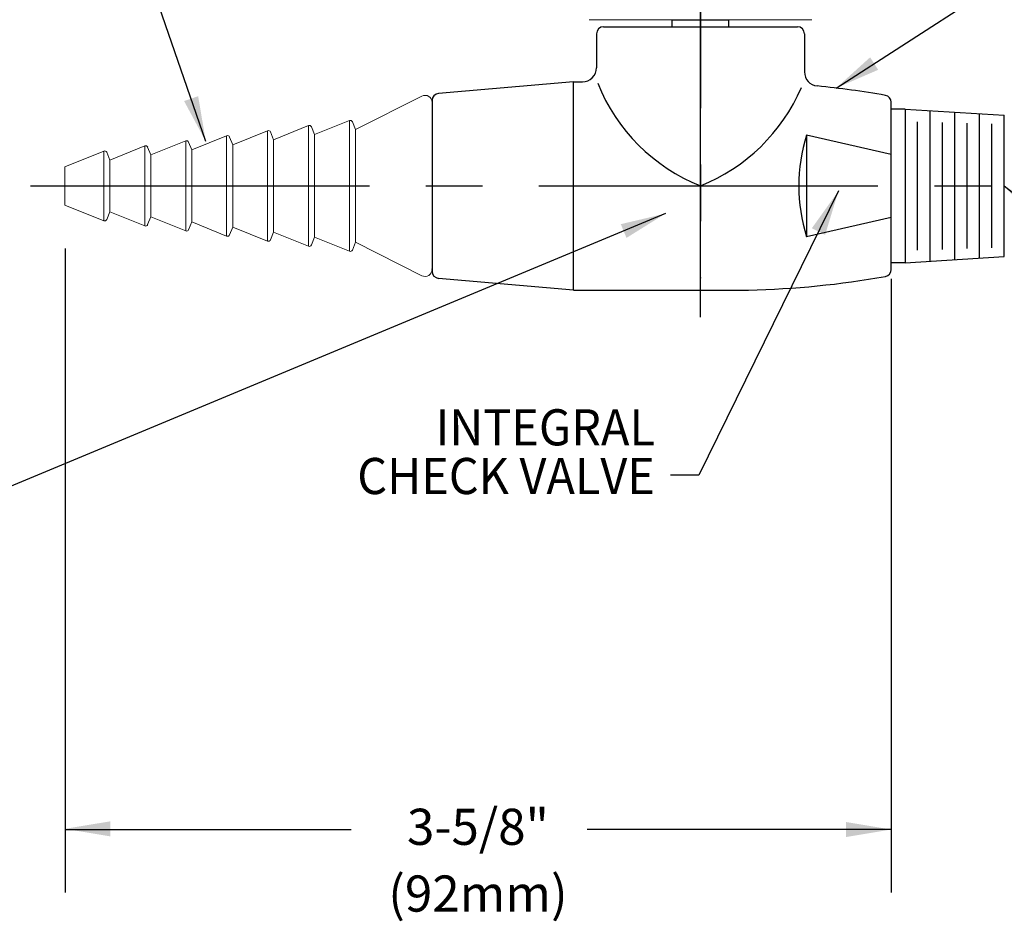
# Model space of a CAD drawing. Extents: x 1.5 to 16.8, y 0.8 to 20.7.
# Drawn here: x 6.6 to 11, y 7.3 to 11.3 of the extents above; entities that cross this region are included whole.
import ezdxf
from ezdxf.enums import TextEntityAlignment as Align

# ---------------------------------------------------------------- set-up
doc = ezdxf.new("R2010")
doc.units = 0
doc.header["$LTSCALE"] = 2
doc.header["$MEASUREMENT"] = 0
doc.linetypes.add('CENTER2', pattern=[1.125, 0.75, -0.125, 0.125, -0.125])
doc.layers.get('0').update_dxf_attribs({"linetype": 'CONTINUOUS'})
doc.layers.get('DEFPOINTS').update_dxf_attribs({"linetype": 'CONTINUOUS'})
for name, color, linetype in [('2', 2, 'CONTINUOUS'), ('CENTER', 1, 'CENTER2'), ('DIM', 7, 'CONTINUOUS')]:
    doc.layers.add(name, color=color, linetype=linetype)
doc.styles.add('ROMAND', font='romand')
doc.styles.get("Standard").update_dxf_attribs({"font": 'simplex', "width": 0.8})
doc.dimstyles.new('DIMASZ', dxfattribs={"dimtxt": 0.08, "dimasz": 0.18, "dimexe": 0.18, "dimexo": 0.0625, "dimgap": 0.09, "dimtad": 0, "dimtih": 1, "dimtoh": 1, "dimdec": 3, "dimzin": 0, "dimdsep": 46, "dimtxsty": 'ROMAND', "dimcen": 0.09, "dimadec": 0, "dimazin": 0, "dimtfac": 1, "dimtdec": 3, "dimtofl": 0, "dimtmove": 2, "dimatfit": 3, "dimfxl": 0, "dimtolj": 1, "dimtzin": 0, "dimarcsym": 0})
doc.dimstyles.get("Standard").update_dxf_attribs({"dimtxt": 0.18, "dimasz": 0.18, "dimexe": 0.18, "dimexo": 0.0625, "dimgap": 0.09, "dimtad": 0, "dimtih": 1, "dimtoh": 1, "dimdec": 3, "dimzin": 0, "dimdsep": 46, "dimtxsty": 'ROMAND', "dimcen": 0.09, "dimadec": 0, "dimazin": 0, "dimtfac": 1, "dimtdec": 3, "dimtofl": 0, "dimtmove": 2, "dimatfit": 3, "dimfxl": 0, "dimtolj": 1, "dimtzin": 0, "dimarcsym": 0})

# ---------------------------------------------------------------- blocks, each defined once
blk = doc.blocks.new('END')
at = {"color": 7, "linetype": 'Continuous', "lineweight": 15}
for p, q in [((-0.0453, 0.3972), (-0.3392, 0.2495)), ((0, 0.3693), (0, -0.3693)), ((-0.5472, 0.2668), (-0.7016, 0.2045)), ((-0.366, 0.2893), (-0.5204, 0.227)), ((-0.3392, 0.2495), (-0.353, 0.2837)), ((-0.9096, 0.2218), (-1.064, 0.1595)), ((-0.7284, 0.2443), (-0.8828, 0.182)), ((-0.7016, 0.2045), (-0.7154, 0.2387)), ((-0.5204, 0.227), (-0.5342, 0.2612)), ((-0.5204, 0.227), (-0.5204, -0.227)), ((-0.3392, 0.2495), (-0.3392, -0.2495)), ((-1.272, 0.1768), (-1.4264, 0.1145)), ((-1.0908, 0.1993), (-1.2452, 0.137)), ((-1.064, 0.1595), (-1.0778, 0.1937)), ((-0.8828, 0.182), (-0.8966, 0.2162)), ((-0.8828, 0.182), (-0.8828, -0.182)), ((-0.7016, 0.2045), (-0.7016, -0.2045)), ((-1.4532, 0.1543), (-1.625, 0.085)), ((-1.4264, 0.1145), (-1.4402, 0.1487)), ((-1.2452, 0.137), (-1.259, 0.1712)), ((-1.2452, 0.137), (-1.2452, -0.137)), ((-1.064, 0.1595), (-1.064, -0.1595)), ((-1.4264, 0.1145), (-1.4264, -0.1145)), ((-1.625, 0.085), (-1.625, -0.085)), ((-1.625, -0.085), (-1.4532, -0.1543)), ((-1.4402, -0.1487), (-1.4264, -0.1145)), ((-1.4264, -0.1145), (-1.272, -0.1768)), ((-1.259, -0.1712), (-1.2452, -0.137)), ((-1.2452, -0.137), (-1.0908, -0.1993)), ((-1.0778, -0.1937), (-1.064, -0.1595)), ((-1.064, -0.1595), (-0.9096, -0.2218)), ((-0.8966, -0.2162), (-0.8828, -0.182)), ((-0.8828, -0.182), (-0.7284, -0.2443)), ((-0.7154, -0.2387), (-0.7016, -0.2045)), ((-0.7016, -0.2045), (-0.5472, -0.2668)), ((-0.5342, -0.2612), (-0.5204, -0.227)), ((-0.5204, -0.227), (-0.366, -0.2893)), ((-0.353, -0.2837), (-0.3392, -0.2495)), ((-0.3392, -0.2495), (-0.0453, -0.3972))]:
    blk.add_line(p, q, dxfattribs=at)
at = {"color": 8, "linetype": 'Continuous', "lineweight": 0}
for p, q in [((-0.5472, -0.2668), (-0.5472, 0.2668)), ((-0.366, -0.2893), (-0.366, 0.2893)), ((-0.9096, -0.2218), (-0.9096, 0.2218)), ((-0.7284, -0.2443), (-0.7284, 0.2443)), ((-1.272, -0.1768), (-1.272, 0.1768)), ((-1.0908, -0.1993), (-1.0908, 0.1993)), ((-1.4532, -0.1543), (-1.4532, 0.1543))]:
    blk.add_line(p, q, dxfattribs=at)
at = {"color": 7, "linetype": 'Continuous', "lineweight": 15}
for centre, radius, start, end in [((-0.0312, 0.3693), 0.0313, 0, 116.685), ((-0.5434, 0.2575), 0.01, 21.9539, 111.9539), ((-0.3622, 0.28), 0.01, 21.9539, 111.9539), ((-0.9058, 0.2125), 0.01, 21.9539, 111.9539), ((-0.7246, 0.235), 0.01, 21.9539, 111.9539), ((-1.2682, 0.1675), 0.01, 21.9539, 111.9539), ((-1.087, 0.19), 0.01, 21.9539, 111.9539), ((-1.4494, 0.145), 0.01, 21.9539, 111.9539), ((-1.4494, -0.145), 0.01, 248.0461, 338.0461), ((-1.2682, -0.1675), 0.01, 248.0461, 338.0461), ((-1.087, -0.19), 0.01, 248.0461, 338.0461), ((-0.9058, -0.2125), 0.01, 248.0461, 338.0461), ((-0.7246, -0.235), 0.01, 248.0461, 338.0461), ((-0.5434, -0.2575), 0.01, 248.0461, 338.0461), ((-0.3622, -0.28), 0.01, 248.0461, 338.0461), ((-0.0312, -0.3693), 0.0313, 243.315, 0)]:
    blk.add_arc(centre, radius, start, end, dxfattribs=at)

msp = doc.modelspace()

# ---------------------------------------------------------------- linework, layer by layer
at = {"color": 7, "linetype": 'Continuous', "lineweight": 15}
msp.add_line((10.0946, 11.2764), (9.1924, 11.2764), dxfattribs=at)
for p, q in [((9.2145, 11.2451), (9.4825, 11.2451)), ((9.4825, 11.2451), (10.0725, 11.2451)), ((9.5185, 11.2451), (9.7685, 11.2451)), ((9.1832, 11.2139), (9.1832, 11.0641)), ((10.1037, 11.2139), (10.1037, 11.0454)), ((9.081, 11.0016), (8.4846, 10.9501)), ((9.081, 10.0806), (9.081, 11.0016)), ((9.081, 11.0016), (9.1207, 11.0016)), ((8.456, 10.9189), (8.456, 10.1633)), ((8.456, 10.9099), (8.456, 10.1724)), ((10.4879, 10.1713), (10.4879, 10.9109)), ((10.4881, 10.8814), (10.4881, 10.911)), ((8.456, 10.8849), (8.456, 10.8813)), ((10.5497, 10.8813), (10.4872, 10.8813)), ((10.5497, 10.8813), (10.9879, 10.8537)), ((10.5497, 10.8813), (10.5497, 10.2009)), ((10.6594, 10.208), (10.6594, 10.8744)), ((10.7689, 10.215), (10.7689, 10.8675)), ((10.8784, 10.2221), (10.8784, 10.8606)), ((10.9879, 10.2292), (10.9879, 10.8537)), ((10.6046, 10.2573), (10.6046, 10.825)), ((10.7141, 10.2605), (10.7141, 10.8219)), ((10.8236, 10.2638), (10.8236, 10.8189)), ((10.9331, 10.267), (10.9331, 10.8158)), ((10.9879, 10.3536), (10.9879, 10.7286)), ((10.5497, 10.2009), (10.4879, 10.2009)), ((10.4881, 10.1712), (10.4881, 10.2009)), ((10.5497, 10.2009), (10.9879, 10.2292)), ((9.081, 10.0806), (8.4846, 10.1322)), ((9.081, 10.0806), (9.8563, 10.0806))]:
    msp.add_line(p, q)
at = {"color": 7}
for p, q in [((9.5185, 11.2451), (9.5185, 11.2764)), ((9.5185, 11.2764), (9.7685, 11.2764)), ((9.7685, 11.2451), (9.7685, 11.2764))]:
    msp.add_line(p, q, dxfattribs=at)
at = {"color": 0}
msp.add_line((10.1127, 10.7661), (10.1127, 10.3161), dxfattribs=at)
at = {"color": 2, "linetype": 'ByBlock'}
for p, q in [((6.8318, 10.2641), (6.8318, 7.4149)), ((10.4879, 10.13), (10.4879, 8.4584)), ((6.8318, 7.6941), (8.0976, 7.6941)), ((10.4879, 7.6941), (9.1417, 7.6941))]:
    msp.add_line(p, q, dxfattribs=at)
for centre, radius, start, end in [((9.2145, 11.2139), 0.0312, 90, 180), ((10.0725, 11.2139), 0.0312, 360, 90), ((9.1207, 11.0641), 0.0625, 270, 360), ((10.1662, 11.0454), 0.0625, 180, 264.3558), ((9.7667, 7.0026), 4, 79.989, 84.3558), ((8.4872, 10.9189), 0.0312, 94.9399, 180), ((10.4566, 10.9109), 0.0312, 0, 79.989), ((8.4872, 10.1633), 0.0312, 180, 265.0601), ((10.4566, 10.1713), 0.0312, 280.011, 0), ((9.7667, 14.0796), 4, 271.2838, 280.011)]:
    msp.add_arc(centre, radius, start, end)
at = {"color": 7}
for centre, start, end in [((9.9475, 11.3004), 201.9327, 248.1823), ((9.3395, 11.3004), 291.8177, 336.6523)]:
    msp.add_arc(centre, 0.8179, start, end, dxfattribs=at)
at = {"color": 0}
msp.add_arc((10.8402, 10.5411), 0.7615, 162.814, 197.186, dxfattribs=at)
at = {"color": 7, "linetype": 'Continuous', "lineweight": 15}
for points, knots in [([(9.1513, 11.2764), (9.155, 11.2764), (9.165, 11.2764), (9.1785, 11.2764), (9.1839, 11.2764), (9.1866, 11.2764)], [0, 0, 0, 0, 0.231727, 0.61571, 1, 1, 1, 1]), ([(9.1866, 11.2764), (9.1867, 11.2764), (9.1871, 11.2764), (9.1884, 11.2764), (9.1902, 11.2764), (9.1917, 11.2764), (9.1923, 11.2764), (9.1924, 11.2764)], [0, 0, 0, 0, 0.029818, 0.249437, 0.6906, 0.983091, 1, 1, 1, 1]), ([(10.1004, 11.2764), (10.1003, 11.2764), (10.0998, 11.2764), (10.0986, 11.2764), (10.0968, 11.2764), (10.0953, 11.2764), (10.0947, 11.2764), (10.0946, 11.2764)], [0, 0, 0, 0, 0.029818, 0.249437, 0.6906, 0.983091, 1, 1, 1, 1]), ([(10.1357, 11.2764), (10.132, 11.2764), (10.122, 11.2764), (10.1085, 11.2764), (10.1031, 11.2764), (10.1004, 11.2764)], [0, 0, 0, 0, 0.231727, 0.61571, 1, 1, 1, 1])]:
    msp.add_open_spline(points, degree=3, knots=knots, dxfattribs=at)
at = {"color": 2, "linetype": 'ByBlock'}
for points in [[(7.0318, 7.7305), (7.0318, 7.6638), (6.8318, 7.6972)], [(10.2879, 7.7275), (10.2879, 7.6608), (10.4879, 7.6941)], [(10.2879, 7.7275), (10.2879, 7.6608), (10.4879, 7.6941)]]:
    msp.add_solid(points, dxfattribs=at)
at = {"layer": '2', "color": 0}
for p, q in [((10.4877, 10.6801), (10.1127, 10.7661)), ((10.4877, 10.4021), (10.1127, 10.3161))]:
    msp.add_line(p, q, dxfattribs=at)
at = {"layer": '2', "linetype": 'Continuous'}
for p in [(8.456, 10.1734), (8.456, 10.1726)]:
    msp.add_point(p, dxfattribs=at)
at = {"layer": 'CENTER'}
for p, q in [((9.6435, 12.3853), (9.6435, 10.1332)), ((9.6435, 9.9603), (9.6435, 11.4519)), ((6.6786, 10.5411), (11.1141, 10.5411))]:
    msp.add_line(p, q, dxfattribs=at)
at = {"layer": 'DEFPOINTS', "color": 0, "linetype": 'ByBlock'}
for p in [(6.9934, 10.5411), (10.9879, 10.5411), (10.9879, 10.2574), (6.8318, 7.6972)]:
    msp.add_point(p, dxfattribs=at)
at = {"layer": 'DIM', "color": 2, "linetype": 'ByBlock'}
msp.add_line((10.4879, 10.13), (10.4879, 7.4149), dxfattribs=at)
msp.add_solid([(10.2879, 7.7275), (10.2879, 7.6608), (10.4879, 7.6941)], dxfattribs=at)

# ---------------------------------------------------------------- block references
msp.add_blockref('END', (8.456, 10.5411))

# ---------------------------------------------------------------- texts
at = {"style": 'ROMAND', "width": 0.95}
for s, p in [('INTEGRAL', (9.4418, 9.4733)), ('CHECK VALVE', (9.4418, 9.2579))]:
    msp.add_text(s, height=0.16, dxfattribs=at).set_placement(p, align=Align.MIDDLE_RIGHT)
at = {"linetype": 'ByBlock', "style": 'ROMAND'}
for s, p in [('3-5/8"', (8.6588, 7.6855)), ('(92mm)', (8.6588, 7.3902))]:
    msp.add_text(s, height=0.16, dxfattribs=at).set_placement(p, align=Align.MIDDLE)

# ---------------------------------------------------------------- leaders
for points, dimstyle, override in [([(7.4544, 10.738), (6.6474, 13.0857), (6.4474, 13.0857)], 'DIMASZ', {"dimscale": 2, "dimasz": 0.1, "dimexe": 0.1, "dimgap": 0.09, "dimtad": 0, "dimdec": 4, "dimclrd": 2, "dimclre": 2, "dimclrt": 256, "dimtdec": 4, "dimtmove": 0}), ([(10.244, 10.974), (11.602, 11.8492), (11.8103, 11.8492)], 'Standard', {"dimscale": 2, "dimtxt": 0.08, "dimasz": 0.1, "dimexe": 0.1, "dimdec": 4, "dimtxsty": 'Standard', "dimclrd": 2, "dimclre": 2, "dimclrt": 256, "dimtdec": 4, "dimtmove": 0}), ([(10.2541, 10.5187), (9.6356, 9.2616), (9.5116, 9.2616)], 'DIMASZ', {"dimscale": 2, "dimasz": 0.1, "dimexe": 0.1, "dimgap": 0.09, "dimtad": 0, "dimdec": 4, "dimclrd": 2, "dimclre": 2, "dimclrt": 256, "dimtdec": 4, "dimtmove": 0}), ([(10.9879, 10.5411), (11.8698, 9.8378), (12.0698, 9.8378)], 'Standard', {"dimscale": 2, "dimtxt": 0.08, "dimasz": 0.1, "dimexe": 0.1, "dimgap": 0.09, "dimtad": 0, "dimdec": 4, "dimtxsty": 'Standard', "dimclrd": 2, "dimclre": 2, "dimclrt": 256, "dimtdec": 4, "dimtmove": 0}), ([(9.4882, 10.4185), (6.2069, 9.0521), (6.0069, 9.0521)], 'DIMASZ', {"dimscale": 2, "dimasz": 0.1, "dimexe": 0.1, "dimgap": 0.09, "dimtad": 0, "dimdec": 4, "dimclrd": 2, "dimclre": 2, "dimclrt": 256, "dimtdec": 4, "dimtmove": 0})]:
    msp.add_leader(points, dimstyle=dimstyle, override=override)

doc.saveas('drawing.dxf')
